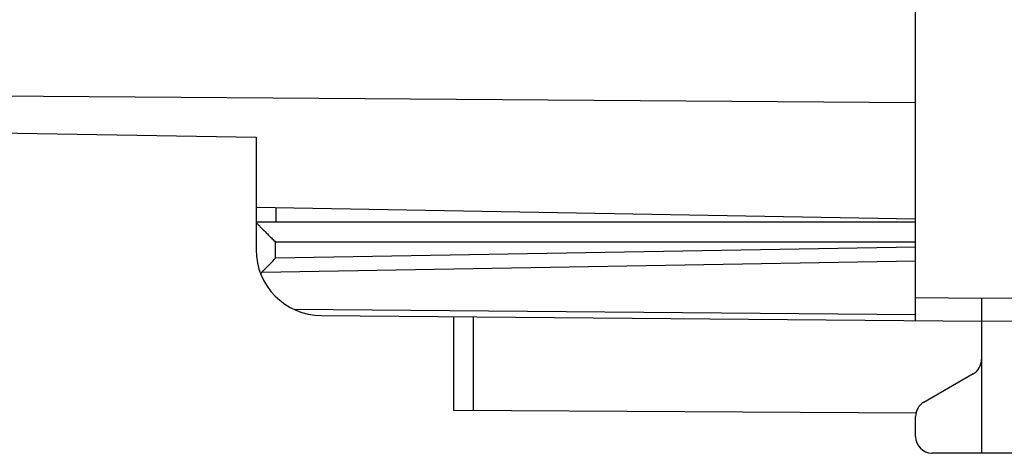
# Model space of a CAD drawing. Units: millimetres. Extents: x -59 to 71, y -24 to 46.
# Drawn here: x 43 to 58, y -24 to -18 of the extents above; entities that cross this region are included whole.
import ezdxf

# ---------------------------------------------------------------- set-up
doc = ezdxf.new("R2010")
doc.units = ezdxf.units.MM
doc.header["$LTSCALE"] = 30.734
for name, color, linetype in [('218_INCISO', 7, 'CONTINUOUS'), ('218_STAMPATO', 7, 'CONTINUOUS'), ('268', 7, 'CONTINUOUS')]:
    doc.layers.add(name, color=color, linetype=linetype)

msp = doc.modelspace()

# ---------------------------------------------------------------- linework, layer by layer
at = {"layer": '218_INCISO', "color": 250, "linetype": 'CONTINUOUS'}
msp.add_line((35.703, -18.934), (56.72, -19.086), dxfattribs=at)
at = {"layer": '218_INCISO', "color": 7, "linetype": 'CONTINUOUS'}
for p, q in [((35.703, -19.419), (46.72, -19.611)), ((46.72, -19.611), (46.72, -20.675)), ((56.72, -20.85), (46.72, -20.675))]:
    msp.add_line(p, q, dxfattribs=at)
at = {"layer": '218_STAMPATO', "color": 250, "linetype": 'CONTINUOUS'}
msp.add_line((35.703, -18.934), (56.72, -19.086), dxfattribs=at)
at = {"layer": '218_STAMPATO', "color": 7, "linetype": 'CONTINUOUS'}
for p, q in [((35.703, -19.419), (46.72, -19.611)), ((46.72, -19.611), (46.72, -20.675)), ((56.72, -20.85), (46.72, -20.675))]:
    msp.add_line(p, q, dxfattribs=at)
at = {"layer": '268', "color": 7, "linetype": 'CONTINUOUS'}
for p, q in [((56.72, -22.391), (56.72, 22.391)), ((46.72, -20.675), (46.72, -21.313)), ((56.72, -20.9), (46.72, -20.9)), ((57.72, -22.05), (57.72, -24.4)), ((47.712, -22.313), (57.72, -22.4)), ((49.72, -23.753), (49.72, -22.33)), ((57.72, -22.4), (60.22, -22.378)), ((57.595, -23.195), (56.845, -23.628)), ((56.725, -23.794), (49.72, -23.753)), ((56.72, -24.146), (56.72, -23.844)), ((57.72, -24.4), (56.969, -24.396)), ((59.972, -24.387), (57.72, -24.4))]:
    msp.add_line(p, q, dxfattribs=at)
at = {"layer": '268', "color": 250, "linetype": 'CONTINUOUS'}
for p, q in [((47.018, -20.681), (47.018, -20.9)), ((56.72, -21.2), (47.015, -21.2)), ((47.015, -21.445), (47.015, -21.2)), ((56.72, -21.276), (47.015, -21.445)), ((56.72, -21.488), (46.804, -21.661)), ((56.72, -22.041), (57.72, -22.05)), ((57.72, -22.05), (60.22, -22.028)), ((56.72, -22.303), (47.302, -22.221)), ((50.019, -23.755), (50.019, -22.333))]:
    msp.add_line(p, q, dxfattribs=at)
at = {"layer": '268', "color": 7, "linetype": 'CONTINUOUS'}
for centre, radius, start, end in [((47.72, -21.313), 1, 180, 269.5), ((47.02, -21.869), 0.3, 136.0381, 140.363), ((57.47, -22.978), 0.25, 300, 360), ((56.97, -23.844), 0.25, 120, 180), ((56.97, -24.146), 0.25, 180, 269.6667)]:
    msp.add_arc(centre, radius, start, end, dxfattribs=at)
for points, knots in [([(46.72, -20.9), (46.72, -20.9), (46.721, -20.901), (46.723, -20.903), (46.725, -20.906), (46.729, -20.91), (46.733, -20.914), (46.741, -20.922), (46.752, -20.934), (46.767, -20.95), (46.785, -20.968), (46.804, -20.987), (46.824, -21.008), (46.846, -21.03), (46.877, -21.061), (46.917, -21.101), (46.965, -21.15), (46.998, -21.183), (47.015, -21.2)], [0, 0, 0, 0, 0.002347, 0.008135, 0.017297, 0.02969, 0.04512, 0.063385, 0.107518, 0.160329, 0.220212, 0.285797, 0.355956, 0.429775, 0.506512, 0.666405, 0.831854, 1, 1, 1, 1]), ([(46.804, -21.661), (46.82, -21.644), (46.89, -21.572), (46.961, -21.5), (47.015, -21.445)], [0, 0, 0, 0, 0.22879, 1, 1, 1, 1])]:
    msp.add_open_spline(points, degree=3, knots=knots, dxfattribs=at)

doc.saveas('drawing.dxf')
